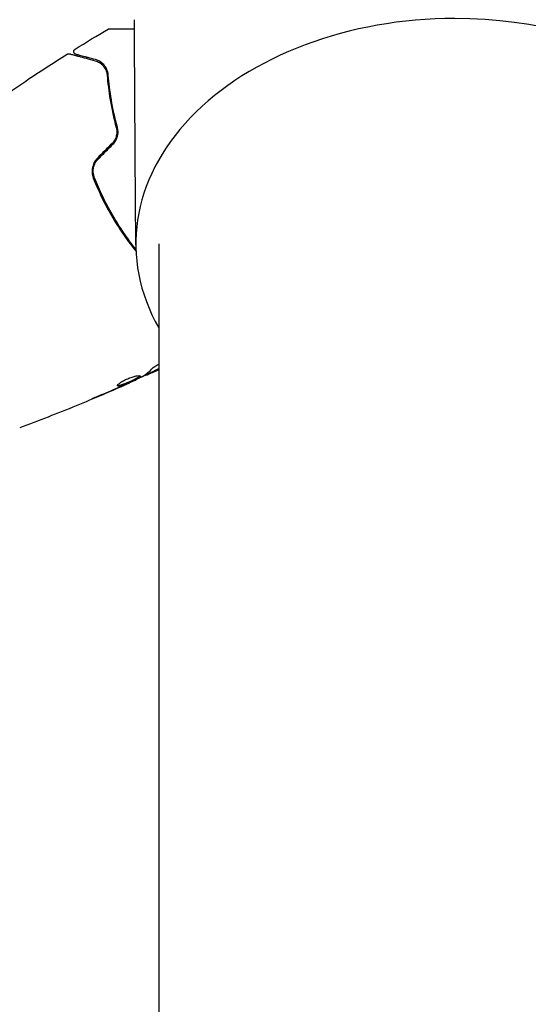
# Model space of a CAD drawing. Units: millimetres. Extents: x -5631 to 4060, y -4768 to 3962.
# Drawn here: x -3321 to -3233, y 913 to 1082 of the extents above; entities that cross this region are included whole.
import ezdxf

# ---------------------------------------------------------------- set-up
doc = ezdxf.new("R2010")
doc.units = ezdxf.units.MM
doc.header["$LTSCALE"] = 20
doc.linetypes.add('HIDDEN', pattern=[9.525, 6.35, -3.175])
for name, color, linetype in [('2d', 230, 'Continuous'), ('EN-Free_Space', 10, 'HIDDEN'), ('EN-Free_Space_Hatch', 10, 'HIDDEN')]:
    doc.layers.add(name, color=color, linetype=linetype)

msp = doc.modelspace()

# ---------------------------------------------------------------- hatches: boundary and pattern name
at = {"layer": 'EN-Free_Space_Hatch'}
h = msp.add_hatch(dxfattribs=at)
h.set_pattern_fill('ANSI31', color=256, scale=100)
h.set_pattern_definition([(45, (-553.05, -341.34), (-224.506, 224.506), [])])
edge = h.paths.add_edge_path()
edge.add_arc((-3737, 541), 500, 0, 360)
edge = h.paths.add_edge_path()
edge.add_line((1334.54, 311.5), (2210.27, 1828.3))
edge.add_arc((1344.24, 2328.3), 1000, 330, 510)
edge.add_line((478.22, 2828.3), (-397.51, 1311.5))
edge.add_arc((468.52, 811.5), 1000, 150, 330)

# ---------------------------------------------------------------- linework, layer by layer
at = {"layer": '2d'}
for p, q in [((-3296.8, 1043.11), (-3296.8, 38.89)), ((-3298.9, 1020.64), (-3298.85, 1020.56)), ((-3297.97, 1021.11), (-3297.92, 1021.02)), ((-3301.88, 1019.25), (-3301.84, 1019.19))]:
    msp.add_line(p, q, dxfattribs=at)
for major_axis, start_param, end_param in [((-54.75, 0), -1.570796, 0.38218), ((54.75, 0), 0.10769, 1.570796)]:
    msp.add_ellipse((-3246, 1043.11), major_axis=major_axis, ratio=0.707107, start_param=start_param, end_param=end_param, dxfattribs=at)
for points, knots in [([(-3300.75, 1042.93), (-3300.76, 1045.28), (-3300.78, 1047.64), (-3300.84, 1057.04), (-3300.89, 1064.1), (-3300.95, 1074.64), (-3300.98, 1078.12), (-3301, 1081.61)], [0, 0, 0, 0, 10, 10, 40, 40, 54.840255, 54.840255, 54.840255, 54.840255]), ([(-3305.49, 1080), (-3305.45, 1080.03), (-3305.4, 1080.05), (-3305.32, 1080.07), (-3305.29, 1080.07), (-3305.26, 1080.07), (-3305.25, 1080.07), (-3305.24, 1080.07), (-3305.24, 1080.07), (-3305.24, 1080.07), (-3305.24, 1080.07), (-3305.24, 1080.07), (-3305.24, 1080.07), (-3305.24, 1080.07)], [0, 0, 0, 0, 0.1620367, 0.1620367, 0.2425207, 0.2425207, 0.2628468, 0.2628468, 0.264752, 0.264752, 0.2657518, 0.2657518, 0.2662518, 0.2662518, 0.2662518, 0.2662518]), ([(-3305.24, 1080.07), (-3305.24, 1080.07), (-3305.23, 1080.07), (-3305.22, 1080.07), (-3305.21, 1080.07), (-3305.19, 1080.07), (-3305.18, 1080.07), (-3305.18, 1080.07), (-3305.17, 1080.07), (-3305.12, 1080.07), (-3305.05, 1080.07), (-3304.84, 1080.07), (-3304.69, 1080.07), (-3304.42, 1080.07), (-3304.32, 1080.07), (-3304.11, 1080.07), (-3303.99, 1080.07), (-3303.39, 1080.07), (-3302.81, 1080.07), (-3301.81, 1080.07), (-3301.45, 1080.07), (-3301.05, 1080.07), (-3301.02, 1080.07), (-3300.99, 1080.07)], [0.03007316, 0.03007316, 0.03007316, 0.03007316, 0.0365021, 0.0365021, 0.04015231, 0.04015231, 0.04106486, 0.04106486, 0.04197741, 0.04197741, 0.04380252, 0.04380252, 0.04562762, 0.04562762, 0.04654017, 0.04654017, 0.04745273, 0.04745273, 0.05110294, 0.05110294, 0.05292804, 0.05292804, 0.05307722, 0.05307722, 0.05307722, 0.05307722]), ([(-3327.8, 1065.41), (-3325.11, 1067.35), (-3322.39, 1069.24), (-3317.3, 1072.65), (-3314.94, 1074.19), (-3312.55, 1075.69)], [0, 0, 0, 0, 10.001335, 10.001335, 18.519664, 18.519664, 18.519664, 18.519664]), ([(-3312.55, 1075.69), (-3312.51, 1075.72), (-3312.45, 1075.74), (-3312.35, 1075.77), (-3312.29, 1075.77), (-3312.21, 1075.77), (-3312.18, 1075.76), (-3312.16, 1075.75)], [0, 0, 0, 0, 0.1620246, 0.1620246, 0.3245698, 0.3245698, 0.4103895, 0.4103895, 0.4103895, 0.4103895]), ([(-3312.16, 1075.75), (-3312.16, 1075.75), (-3312.15, 1075.75), (-3312.13, 1075.75), (-3312.12, 1075.74), (-3312.1, 1075.74), (-3312.1, 1075.74), (-3312.09, 1075.73), (-3312.08, 1075.73), (-3312.06, 1075.73), (-3312.03, 1075.72), (-3311.88, 1075.68), (-3311.7, 1075.63), (-3311.33, 1075.53), (-3311.19, 1075.5), (-3310.89, 1075.41), (-3310.72, 1075.37), (-3309.8, 1075.12), (-3308.86, 1074.87), (-3307.73, 1074.57)], [0.02464336, 0.02464336, 0.02464336, 0.02464336, 0.03015026, 0.03015026, 0.03316528, 0.03316528, 0.03391904, 0.03391904, 0.0346728, 0.0346728, 0.03618031, 0.03618031, 0.03919533, 0.03919533, 0.04070285, 0.04070285, 0.04221036, 0.04221036, 0.04824041, 0.04824041, 0.04824041, 0.04824041]), ([(-3311.02, 1075.66), (-3311.04, 1075.66), (-3311.06, 1075.67), (-3311.1, 1075.68), (-3311.12, 1075.69), (-3311.17, 1075.72), (-3311.21, 1075.75), (-3311.27, 1075.8), (-3311.29, 1075.84), (-3311.34, 1075.91), (-3311.36, 1075.95), (-3311.38, 1076.03), (-3311.39, 1076.07), (-3311.4, 1076.15), (-3311.39, 1076.19), (-3311.38, 1076.28), (-3311.36, 1076.32), (-3311.33, 1076.39), (-3311.31, 1076.43), (-3311.24, 1076.5), (-3311.2, 1076.54), (-3311.16, 1076.56)], [0, 0, 0, 0, 0.059741, 0.059741, 0.118636, 0.118636, 0.2446, 0.2446, 0.370565, 0.370565, 0.496529, 0.496529, 0.622493, 0.622493, 0.748457, 0.748457, 0.874421, 0.874421, 1.000385, 1.000385, 1.158548, 1.158548, 1.158548, 1.158548]), ([(-3307.68, 1074.76), (-3308.15, 1074.89), (-3308.57, 1075), (-3309.14, 1075.15), (-3309.32, 1075.2), (-3309.65, 1075.29), (-3309.81, 1075.33), (-3310.51, 1075.52), (-3310.85, 1075.61), (-3310.95, 1075.64), (-3310.95, 1075.64), (-3310.96, 1075.64), (-3310.96, 1075.64), (-3310.98, 1075.64), (-3310.98, 1075.65), (-3311, 1075.65), (-3311, 1075.65), (-3311.02, 1075.66), (-3311.02, 1075.66), (-3311.02, 1075.66)], [0, 0, 0, 0, 0.00280724, 0.00280724, 0.00421086, 0.00421086, 0.00561448, 0.00561448, 0.01122897, 0.01122897, 0.01193078, 0.01193078, 0.01263259, 0.01263259, 0.01403621, 0.01403621, 0.01684345, 0.01684345, 0.02211228, 0.02211228, 0.02211228, 0.02211228]), ([(-3307.73, 1074.57), (-3307.45, 1074.49), (-3307.2, 1074.38), (-3306.74, 1074.09), (-3306.53, 1073.91), (-3306.26, 1073.6), (-3306.18, 1073.49), (-3306.02, 1073.25), (-3305.95, 1073.12), (-3305.78, 1072.72), (-3305.69, 1072.42), (-3305.67, 1072.09)], [0, 0, 0, 0, 0.001345717, 0.001345717, 0.002691433, 0.002691433, 0.003364292, 0.003364292, 0.00403715, 0.00403715, 0.005382867, 0.005382867, 0.005382867, 0.005382867]), ([(-3305.47, 1072.1), (-3305.5, 1072.5), (-3305.6, 1072.84), (-3305.81, 1073.29), (-3305.89, 1073.42), (-3306.07, 1073.68), (-3306.16, 1073.8), (-3306.46, 1074.12), (-3306.68, 1074.29), (-3307.15, 1074.58), (-3307.41, 1074.69), (-3307.68, 1074.76)], [0, 0, 0, 0, 0.001851544, 0.001851544, 0.002777316, 0.002777316, 0.003703088, 0.003703088, 0.005554632, 0.005554632, 0.007406175, 0.007406175, 0.007406175, 0.007406175]), ([(-3305.67, 1072.09), (-3305.56, 1070.78), (-3305.4, 1069.36), (-3304.89, 1066.35), (-3304.56, 1064.75), (-3304.1, 1063.07)], [0, 0, 0, 0, 0.00577336, 0.00577336, 0.01154671, 0.01154671, 0.01154671, 0.01154671]), ([(-3303.91, 1063.12), (-3304.35, 1064.77), (-3304.69, 1066.35), (-3305.19, 1069.35), (-3305.36, 1070.77), (-3305.47, 1072.1)], [0, 0, 0, 0, 0.00561537, 0.00561537, 0.01123074, 0.01123074, 0.01123074, 0.01123074]), ([(-3304.1, 1063.07), (-3304.04, 1062.84), (-3304, 1062.6), (-3304, 1062.24), (-3304.01, 1062.12), (-3304.03, 1061.88), (-3304.06, 1061.76), (-3304.15, 1061.4), (-3304.24, 1061.17), (-3304.49, 1060.73), (-3304.64, 1060.53), (-3304.82, 1060.35)], [0, 0, 0, 0, 0.000760497, 0.000760497, 0.001140745, 0.001140745, 0.001520994, 0.001520994, 0.002281491, 0.002281491, 0.003041988, 0.003041988, 0.003041988, 0.003041988]), ([(-3304.68, 1060.21), (-3304.48, 1060.41), (-3304.32, 1060.63), (-3304.12, 1060.99), (-3304.06, 1061.11), (-3303.96, 1061.36), (-3303.92, 1061.49), (-3303.86, 1061.75), (-3303.83, 1061.88), (-3303.8, 1062.13), (-3303.8, 1062.26), (-3303.81, 1062.64), (-3303.84, 1062.88), (-3303.91, 1063.12)], [0, 0, 0, 0, 0.000837423, 0.000837423, 0.001256134, 0.001256134, 0.001674846, 0.001674846, 0.002093557, 0.002093557, 0.002512269, 0.002512269, 0.003349692, 0.003349692, 0.003349692, 0.003349692]), ([(-3307.33, 1057.85), (-3307.55, 1057.62), (-3307.74, 1057.36), (-3308.04, 1056.8), (-3308.14, 1056.5), (-3308.23, 1056.05), (-3308.25, 1055.9), (-3308.27, 1055.59), (-3308.26, 1055.43), (-3308.22, 1054.98), (-3308.15, 1054.68), (-3308.04, 1054.4)], [0, 0, 0, 0, 0.000962618, 0.000962618, 0.001925236, 0.001925236, 0.002406545, 0.002406545, 0.002887854, 0.002887854, 0.003850472, 0.003850472, 0.003850472, 0.003850472]), ([(-3307.85, 1054.47), (-3308.06, 1055.01), (-3308.12, 1055.61), (-3307.95, 1056.46), (-3307.85, 1056.74), (-3307.57, 1057.26), (-3307.39, 1057.5), (-3307.18, 1057.71)], [0, 0, 0, 0, 0.001770151, 0.001770151, 0.002655226, 0.002655226, 0.003540301, 0.003540301, 0.003540301, 0.003540301]), ([(-3308.04, 1054.4), (-3307.6, 1053.31), (-3307.13, 1052.23), (-3306.35, 1050.62), (-3306.08, 1050.09), (-3305.51, 1049.02), (-3305.22, 1048.49), (-3304.31, 1046.92), (-3303.67, 1045.9), (-3302.34, 1043.94), (-3301.64, 1042.99), (-3300.92, 1042.08)], [0, 0, 0, 0, 0.0036116, 0.0036116, 0.0054174, 0.0054174, 0.0072232, 0.0072232, 0.01083479, 0.01083479, 0.01444639, 0.01444639, 0.01444639, 0.01444639]), ([(-3300.76, 1042.2), (-3301.49, 1043.12), (-3302.18, 1044.06), (-3303.18, 1045.54), (-3303.51, 1046.04), (-3304.15, 1047.06), (-3304.46, 1047.57), (-3305.36, 1049.14), (-3305.92, 1050.19), (-3306.95, 1052.32), (-3307.42, 1053.39), (-3307.85, 1054.47)], [0, 0, 0, 0, 0.0035954, 0.0035954, 0.00539309, 0.00539309, 0.00719079, 0.00719079, 0.01078619, 0.01078619, 0.01438158, 0.01438158, 0.01438158, 0.01438158]), ([(-3297.83, 1021.79), (-3297.78, 1021.84), (-3297.71, 1021.9), (-3297.53, 1022.04), (-3297.42, 1022.11), (-3297.18, 1022.25), (-3297.05, 1022.32), (-3296.87, 1022.4), (-3296.84, 1022.42), (-3296.8, 1022.43)], [0, 0, 0, 0, 0.000456133, 0.000456133, 0.000912267, 0.000912267, 0.0013684, 0.0013684, 0.001484443, 0.001484443, 0.001484443, 0.001484443]), ([(-3297.83, 1021.18), (-3297.63, 1021.28), (-3297.43, 1021.39), (-3297.08, 1021.57), (-3296.94, 1021.65), (-3296.8, 1021.73)], [0, 0, 0, 0, 0.001469311, 0.001469311, 0.002527362, 0.002527362, 0.002527362, 0.002527362]), ([(-3296.8, 1021.61), (-3296.92, 1021.54), (-3297.05, 1021.47), (-3297.38, 1021.3), (-3297.58, 1021.2), (-3297.78, 1021.09)], [0.003475655, 0.003475655, 0.003475655, 0.003475655, 0.004407908, 0.004407908, 0.005877211, 0.005877211, 0.005877211, 0.005877211]), ([(-3297.59, 1021.16), (-3297.38, 1021.26), (-3297.14, 1021.37), (-3296.84, 1021.5), (-3296.82, 1021.51), (-3296.8, 1021.52)], [0, 0, 0, 0, 0.001013465, 0.001013465, 0.001090279, 0.001090279, 0.001090279, 0.001090279]), ([(-3303.88, 1018.74), (-3303.9, 1018.78), (-3303.88, 1018.85), (-3303.73, 1019.02), (-3303.61, 1019.12), (-3303.37, 1019.3), (-3303.28, 1019.36), (-3303.08, 1019.48), (-3302.98, 1019.54), (-3302.75, 1019.67), (-3302.63, 1019.73), (-3302.39, 1019.85), (-3302.26, 1019.9), (-3302, 1020.01), (-3301.87, 1020.06), (-3301.62, 1020.16), (-3301.49, 1020.2), (-3301.24, 1020.28), (-3301.13, 1020.31), (-3300.9, 1020.37), (-3300.79, 1020.4), (-3300.5, 1020.46), (-3300.33, 1020.48), (-3300.1, 1020.48), (-3300.02, 1020.46), (-3300, 1020.42)], [0.006617599, 0.006617599, 0.006617599, 0.006617599, 0.007449314, 0.007449314, 0.008281029, 0.008281029, 0.008696886, 0.008696886, 0.009112744, 0.009112744, 0.009528601, 0.009528601, 0.009944458, 0.009944458, 0.010360316, 0.010360316, 0.010776173, 0.010776173, 0.011192031, 0.011192031, 0.011607888, 0.011607888, 0.012439603, 0.012439603, 0.013271318, 0.013271318, 0.013271318, 0.013271318]), ([(-3303.88, 1018.79), (-3303.88, 1018.79), (-3303.87, 1018.79), (-3303.82, 1018.78), (-3303.78, 1018.78), (-3303.61, 1018.8), (-3303.45, 1018.83), (-3303.17, 1018.92), (-3303.07, 1018.96), (-3302.85, 1019.03), (-3302.74, 1019.08), (-3302.5, 1019.17), (-3302.38, 1019.22), (-3302.13, 1019.33), (-3302, 1019.38), (-3301.62, 1019.55), (-3301.37, 1019.67), (-3301.02, 1019.83), (-3300.91, 1019.89), (-3300.71, 1020), (-3300.61, 1020.05), (-3300.44, 1020.14), (-3300.37, 1020.19), (-3300.24, 1020.27), (-3300.18, 1020.31), (-3300.09, 1020.39), (-3300.06, 1020.43), (-3300.05, 1020.46)], [0.006959302, 0.006959302, 0.006959302, 0.006959302, 0.007065717, 0.007065717, 0.007479037, 0.007479037, 0.008305676, 0.008305676, 0.008718996, 0.008718996, 0.009132316, 0.009132316, 0.009545635, 0.009545635, 0.009958955, 0.009958955, 0.010785595, 0.010785595, 0.011198915, 0.011198915, 0.011612234, 0.011612234, 0.012025554, 0.012025554, 0.012438874, 0.012438874, 0.012937835, 0.012937835, 0.012937835, 0.012937835]), ([(-3300, 1020.42), (-3299.99, 1020.41), (-3299.99, 1020.38), (-3300.02, 1020.33), (-3300.05, 1020.3), (-3300.13, 1020.23), (-3300.18, 1020.19), (-3300.31, 1020.1), (-3300.39, 1020.06), (-3300.64, 1019.91), (-3300.86, 1019.8), (-3301.2, 1019.64), (-3301.32, 1019.58), (-3301.57, 1019.46), (-3301.69, 1019.41), (-3301.95, 1019.3), (-3302.08, 1019.24), (-3302.33, 1019.14), (-3302.45, 1019.09), (-3302.81, 1018.94), (-3303.02, 1018.86), (-3303.31, 1018.77), (-3303.39, 1018.75), (-3303.55, 1018.71), (-3303.61, 1018.7), (-3303.73, 1018.69), (-3303.77, 1018.69), (-3303.84, 1018.71), (-3303.87, 1018.72), (-3303.88, 1018.74)], [0, 0, 0, 0, 0.0004136, 0.0004136, 0.0008272, 0.0008272, 0.0012408, 0.0012408, 0.0016544, 0.0016544, 0.0024816, 0.0024816, 0.0028952, 0.0028952, 0.0033088, 0.0033088, 0.0037224, 0.0037224, 0.004136, 0.004136, 0.0049632, 0.0049632, 0.0053768, 0.0053768, 0.0057904, 0.0057904, 0.006203999, 0.006203999, 0.006617599, 0.006617599, 0.006617599, 0.006617599]), ([(-3302.82, 1018.82), (-3302.3, 1019.06), (-3301.78, 1019.29), (-3300.74, 1019.78), (-3300.23, 1020.02), (-3299.72, 1020.27)], [0, 0, 0, 0, 0.00190427, 0.00190427, 0.003808539, 0.003808539, 0.003808539, 0.003808539]), ([(-3298.88, 1020.6), (-3298.88, 1020.61), (-3298.89, 1020.6), (-3298.93, 1020.59), (-3298.96, 1020.58), (-3299.04, 1020.55), (-3299.09, 1020.53), (-3299.2, 1020.49), (-3299.26, 1020.46), (-3299.35, 1020.43), (-3299.38, 1020.42), (-3299.4, 1020.41)], [0, 0, 0, 0, 0.00032099, 0.00032099, 0.000641981, 0.000641981, 0.000962971, 0.000962971, 0.001283961, 0.001283961, 0.00137276, 0.00137276, 0.00137276, 0.00137276]), ([(-3297.39, 1021.23), (-3297.54, 1021.16), (-3297.69, 1021.09), (-3297.98, 1020.96), (-3298.11, 1020.9), (-3298.46, 1020.73), (-3298.63, 1020.66), (-3298.7, 1020.62)], [0, 0, 0, 0, 0.000502086, 0.000502086, 0.001004171, 0.001004171, 0.002008343, 0.002008343, 0.002008343, 0.002008343]), ([(-3297.78, 1021.09), (-3297.84, 1021.06), (-3297.88, 1021.04), (-3297.92, 1021.02), (-3297.92, 1021.02), (-3297.87, 1021.04), (-3297.76, 1021.08), (-3297.59, 1021.16)], [0, 0, 0, 0, 0.000405292, 0.000405292, 0.000810583, 0.000810583, 0.001621167, 0.001621167, 0.001621167, 0.001621167]), ([(-3301.84, 1019.19), (-3304.87, 1017.84), (-3307.91, 1016.54), (-3314.19, 1013.98), (-3317.42, 1012.73), (-3320.67, 1011.53)], [0, 0, 0, 0, 10.001335, 10.001335, 20.470445, 20.470445, 20.470445, 20.470445]), ([(-3306.65, 1017.22), (-3306.12, 1017.43), (-3305.59, 1017.64), (-3304.53, 1018.08), (-3304.01, 1018.3), (-3303.48, 1018.53)], [0, 0, 0, 0, 0.001845834, 0.001845834, 0.003691668, 0.003691668, 0.003691668, 0.003691668]), ([(-3301.84, 1019.19), (-3301.84, 1019.19), (-3301.87, 1019.18), (-3301.96, 1019.14), (-3302.03, 1019.11), (-3302.2, 1019.04), (-3302.31, 1018.99), (-3302.57, 1018.88), (-3302.71, 1018.82), (-3302.87, 1018.75)], [0, 0, 0, 0, 0.000630412, 0.000630412, 0.001260825, 0.001260825, 0.001891237, 0.001891237, 0.00252165, 0.00252165, 0.00252165, 0.00252165]), ([(-3307.57, 1016.74), (-3307.73, 1016.67), (-3307.87, 1016.61), (-3308.05, 1016.54), (-3308.1, 1016.52), (-3308.19, 1016.49), (-3308.24, 1016.47), (-3308.33, 1016.44), (-3308.37, 1016.42), (-3308.37, 1016.43), (-3308.34, 1016.45), (-3308.26, 1016.5), (-3308.22, 1016.52), (-3308.13, 1016.57), (-3308.08, 1016.59), (-3307.97, 1016.65), (-3307.9, 1016.68), (-3307.77, 1016.74), (-3307.7, 1016.77), (-3307.32, 1016.95), (-3306.96, 1017.1), (-3306.65, 1017.22)], [0, 0, 0, 0, 0.000536546, 0.000536546, 0.000804819, 0.000804819, 0.001073092, 0.001073092, 0.001609638, 0.001609638, 0.002146183, 0.002146183, 0.002414456, 0.002414456, 0.002682729, 0.002682729, 0.002951002, 0.002951002, 0.003219275, 0.003219275, 0.004292367, 0.004292367, 0.004292367, 0.004292367])]:
    msp.add_open_spline(points, degree=3, knots=knots, dxfattribs=at)
for points in [[(-3311.16, 1076.56), (-3309.28, 1077.73), (-3307.39, 1078.88), (-3305.49, 1080)], [(-3305.49, 1080), (-3305.49, 1080), (-3305.49, 1080), (-3305.49, 1080)], [(-3312.55, 1075.69), (-3312.55, 1075.69), (-3312.55, 1075.69), (-3312.55, 1075.69)], [(-3304.82, 1060.35), (-3305.66, 1059.52), (-3306.49, 1058.68), (-3307.33, 1057.85)], [(-3307.18, 1057.71), (-3306.35, 1058.54), (-3305.51, 1059.38), (-3304.68, 1060.21)], [(-3300.92, 1042.08), (-3300.86, 1042), (-3300.79, 1041.92), (-3300.72, 1041.85)], [(-3300.73, 1042.16), (-3300.74, 1042.17), (-3300.75, 1042.19), (-3300.76, 1042.2)], [(-3299.57, 1020.35), (-3298.93, 1020.73), (-3298.35, 1021.22), (-3297.83, 1021.79)], [(-3296.8, 1021.51), (-3297.14, 1021.35), (-3297.47, 1021.19), (-3297.81, 1021.04)], [(-3296.8, 1021.51), (-3297, 1021.41), (-3297.19, 1021.32), (-3297.39, 1021.23)], [(-3297.95, 1021.08), (-3298.62, 1020.77), (-3299.29, 1020.46), (-3299.97, 1020.15)], [(-3299.72, 1020.27), (-3299.65, 1020.3), (-3299.6, 1020.33), (-3299.57, 1020.35)], [(-3298.7, 1020.62), (-3298.8, 1020.58), (-3298.85, 1020.56), (-3298.85, 1020.56)], [(-3297.97, 1021.11), (-3297.97, 1021.11), (-3297.92, 1021.14), (-3297.83, 1021.18)], [(-3303.81, 1018.33), (-3305.06, 1017.79), (-3306.31, 1017.26), (-3307.57, 1016.74)], [(-3302.87, 1018.75), (-3303.16, 1018.62), (-3303.48, 1018.48), (-3303.81, 1018.33)], [(-3303.48, 1018.53), (-3303.39, 1018.57), (-3303.31, 1018.6), (-3303.22, 1018.64)], [(-3303.22, 1018.64), (-3303.09, 1018.7), (-3302.94, 1018.76), (-3302.82, 1018.82)], [(-3301.84, 1019.19), (-3301.84, 1019.19), (-3301.84, 1019.19), (-3301.84, 1019.19)]]:
    msp.add_open_spline(points, degree=3, dxfattribs=at)
msp.add_rational_spline([(-3296.76, 1057.61), (-3296.76, 1057.61), (-3296.76, 1057.61), (-3296.76, 1057.61)], [0.963454377756, 0.963457498044, 0.963460618347, 0.963463738666], degree=3, dxfattribs=at)
at = {"layer": 'EN-Free_Space'}
msp.add_circle((-3737, 541), 500, dxfattribs=at)

doc.saveas('drawing.dxf')
